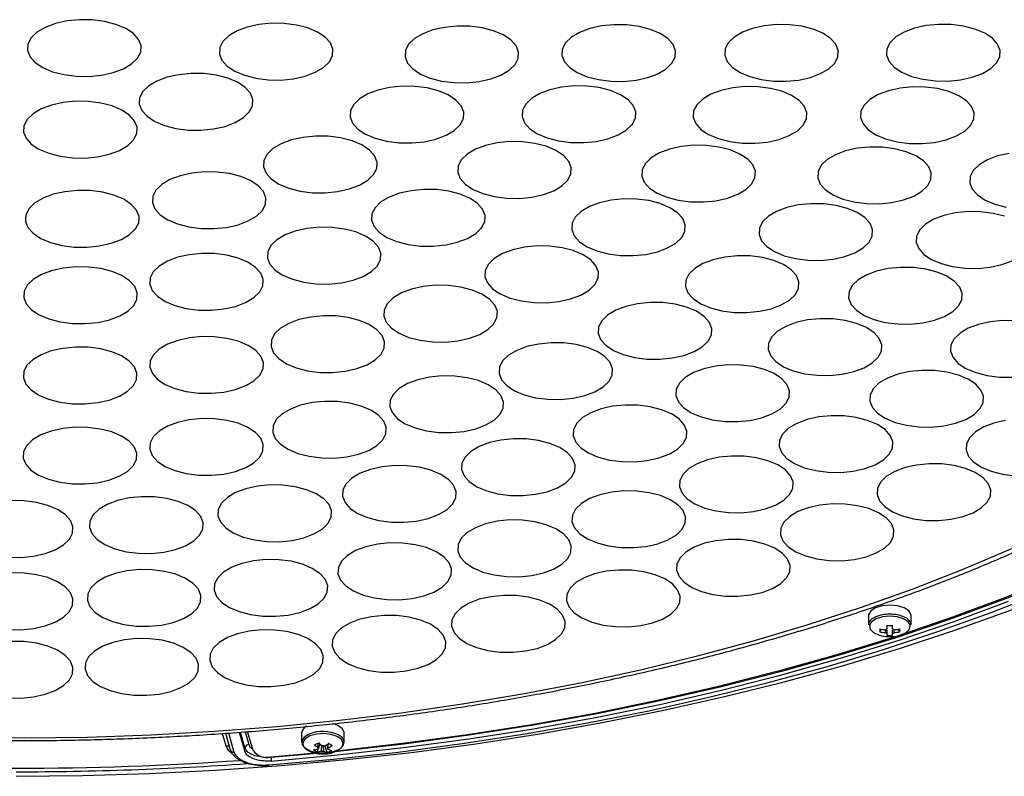
# Model space of a CAD drawing. Extents: x 25 to 439, y 25 to 312.
# Drawn here: x 214 to 240, y 218 to 238 of the extents above; entities that cross this region are included whole.
import ezdxf

# ---------------------------------------------------------------- set-up
doc = ezdxf.new("R2010")
doc.units = 0
doc.header["$LTSCALE"] = 5
doc.layers.get('0').update_dxf_attribs({"linetype": 'CONTINUOUS'})

msp = doc.modelspace()

# ---------------------------------------------------------------- linework, layer by layer
for p, q in [((236.143, 222.589), (236.143, 222.347)), ((237.263, 222.347), (237.263, 222.589)), ((236.442, 222.169), (236.48, 222.234)), ((236.629, 222.336), (236.629, 222.237)), ((236.777, 222.237), (236.777, 222.336)), ((236.964, 222.169), (236.926, 222.234)), ((236.629, 222.124), (236.629, 222.075)), ((236.777, 222.075), (236.777, 222.124)), ((219.278, 219.164), (219.182, 219.496)), ((219.254, 219.501), (219.38, 219.064)), ((219.331, 219.507), (219.477, 219.006)), ((219.618, 219.528), (219.764, 219.023)), ((219.767, 219.115), (219.647, 219.53)), ((219.769, 219.538), (219.866, 219.206)), ((219.987, 219.042), (219.836, 219.543)), ((221.255, 219.505), (221.255, 219.263)), ((221.456, 219.478), (221.437, 219.47)), ((222.375, 219.263), (222.375, 219.505)), ((221.662, 219.01), (221.739, 219.214)), ((221.683, 219.109), (221.681, 219.09)), ((221.926, 218.998), (221.873, 219.173)), ((221.613, 218.976), (220.446, 218.875)), ((221.663, 218.967), (220.455, 218.862)), ((220.455, 218.862), (220.455, 218.875))]:
    msp.add_line(p, q)
at = {"flags": 128}
for points in [[(214.717, 236.885), (215.014, 236.808), (215.339, 236.766), (215.674, 236.761), (216.002, 236.794), (216.308, 236.862), (216.576, 236.963), (216.792, 237.091), (216.946, 237.24), (217.03, 237.402), (217.039, 237.57), (216.974, 237.734), (216.837, 237.887), (216.635, 238.021), (216.379, 238.129), (216.082, 238.206), (215.757, 238.248), (215.422, 238.252), (215.094, 238.22), (214.788, 238.151), (214.52, 238.051), (214.304, 237.923), (214.15, 237.774), (214.066, 237.611), (214.057, 237.444), (214.122, 237.28), (214.259, 237.127), (214.461, 236.993), (214.717, 236.885)], [(219.756, 236.791), (220.054, 236.714), (220.378, 236.672), (220.713, 236.667), (221.042, 236.7), (221.348, 236.768), (221.615, 236.869), (221.832, 236.997), (221.985, 237.146), (222.069, 237.308), (222.078, 237.475), (222.013, 237.64), (221.876, 237.793), (221.675, 237.927), (221.419, 238.035), (221.121, 238.112), (220.797, 238.153), (220.462, 238.158), (220.133, 238.125), (219.827, 238.057), (219.559, 237.956), (219.343, 237.828), (219.189, 237.679), (219.106, 237.517), (219.096, 237.35), (219.162, 237.185), (219.299, 237.032), (219.5, 236.899), (219.756, 236.791)], [(224.632, 236.716), (224.93, 236.639), (225.255, 236.598), (225.59, 236.593), (225.918, 236.626), (226.224, 236.694), (226.492, 236.795), (226.708, 236.923), (226.862, 237.072), (226.945, 237.234), (226.955, 237.401), (226.89, 237.566), (226.753, 237.719), (226.551, 237.852), (226.295, 237.961), (225.997, 238.037), (225.673, 238.079), (225.338, 238.084), (225.009, 238.051), (224.704, 237.983), (224.436, 237.882), (224.22, 237.754), (224.066, 237.605), (223.982, 237.443), (223.973, 237.276), (224.038, 237.111), (224.175, 236.958), (224.376, 236.824), (224.632, 236.716)], [(228.753, 236.753), (229.051, 236.676), (229.375, 236.634), (229.71, 236.629), (230.039, 236.662), (230.345, 236.731), (230.612, 236.831), (230.829, 236.959), (230.982, 237.108), (231.066, 237.27), (231.075, 237.438), (231.01, 237.602), (230.873, 237.755), (230.672, 237.889), (230.416, 237.997), (230.118, 238.074), (229.794, 238.116), (229.459, 238.121), (229.13, 238.088), (228.824, 238.019), (228.556, 237.919), (228.34, 237.791), (228.186, 237.642), (228.103, 237.48), (228.093, 237.312), (228.159, 237.148), (228.296, 236.995), (228.497, 236.861), (228.753, 236.753)], [(233.029, 236.758), (233.326, 236.681), (233.651, 236.639), (233.986, 236.634), (234.314, 236.667), (234.62, 236.735), (234.888, 236.836), (235.104, 236.964), (235.258, 237.113), (235.342, 237.275), (235.351, 237.443), (235.286, 237.607), (235.149, 237.76), (234.947, 237.894), (234.691, 238.002), (234.394, 238.079), (234.069, 238.121), (233.734, 238.125), (233.406, 238.093), (233.1, 238.024), (232.832, 237.923), (232.616, 237.795), (232.462, 237.647), (232.378, 237.484), (232.369, 237.317), (232.434, 237.153), (232.571, 237), (232.773, 236.866), (233.029, 236.758)], [(237.278, 236.761), (237.575, 236.685), (237.9, 236.643), (238.235, 236.638), (238.563, 236.671), (238.869, 236.739), (239.137, 236.84), (239.353, 236.968), (239.507, 237.117), (239.591, 237.279), (239.6, 237.446), (239.535, 237.611), (239.398, 237.764), (239.196, 237.898), (238.94, 238.006), (238.643, 238.083), (238.318, 238.124), (237.983, 238.129), (237.655, 238.096), (237.349, 238.028), (237.081, 237.927), (236.865, 237.799), (236.711, 237.65), (236.627, 237.488), (236.618, 237.321), (236.683, 237.156), (236.82, 237.003), (237.022, 236.87), (237.278, 236.761)], [(217.653, 235.472), (217.95, 235.395), (218.275, 235.353), (218.61, 235.348), (218.938, 235.381), (219.244, 235.449), (219.512, 235.55), (219.728, 235.678), (219.882, 235.827), (219.966, 235.989), (219.975, 236.157), (219.91, 236.321), (219.773, 236.474), (219.571, 236.608), (219.315, 236.716), (219.018, 236.793), (218.693, 236.835), (218.358, 236.839), (218.03, 236.807), (217.724, 236.738), (217.456, 236.638), (217.24, 236.51), (217.086, 236.361), (217.002, 236.198), (216.993, 236.031), (217.058, 235.867), (217.195, 235.714), (217.397, 235.58), (217.653, 235.472)], [(223.19, 235.137), (223.488, 235.06), (223.812, 235.018), (224.147, 235.014), (224.476, 235.046), (224.782, 235.115), (225.049, 235.215), (225.265, 235.343), (225.419, 235.492), (225.503, 235.655), (225.512, 235.822), (225.447, 235.986), (225.31, 236.139), (225.109, 236.273), (224.853, 236.381), (224.555, 236.458), (224.23, 236.5), (223.896, 236.505), (223.567, 236.472), (223.261, 236.404), (222.993, 236.303), (222.777, 236.175), (222.623, 236.026), (222.54, 235.864), (222.53, 235.696), (222.596, 235.532), (222.732, 235.379), (222.934, 235.245), (223.19, 235.137)], [(227.708, 235.144), (228.006, 235.068), (228.33, 235.026), (228.665, 235.021), (228.994, 235.054), (229.299, 235.122), (229.567, 235.223), (229.783, 235.351), (229.937, 235.5), (230.021, 235.662), (230.03, 235.829), (229.965, 235.994), (229.828, 236.147), (229.627, 236.281), (229.371, 236.389), (229.073, 236.466), (228.748, 236.507), (228.413, 236.512), (228.085, 236.479), (227.779, 236.411), (227.511, 236.31), (227.295, 236.182), (227.141, 236.033), (227.058, 235.871), (227.048, 235.704), (227.113, 235.539), (227.25, 235.386), (227.452, 235.253), (227.708, 235.144)], [(232.202, 235.126), (232.5, 235.049), (232.825, 235.008), (233.16, 235.003), (233.488, 235.035), (233.794, 235.104), (234.062, 235.205), (234.278, 235.333), (234.432, 235.482), (234.515, 235.644), (234.525, 235.811), (234.459, 235.976), (234.323, 236.128), (234.121, 236.262), (233.865, 236.37), (233.567, 236.447), (233.243, 236.489), (232.908, 236.494), (232.579, 236.461), (232.273, 236.393), (232.006, 236.292), (231.79, 236.164), (231.636, 236.015), (231.552, 235.853), (231.543, 235.685), (231.608, 235.521), (231.745, 235.368), (231.946, 235.234), (232.202, 235.126)], [(236.595, 235.119), (236.893, 235.042), (237.217, 235), (237.552, 234.996), (237.881, 235.028), (238.187, 235.097), (238.455, 235.198), (238.671, 235.326), (238.824, 235.474), (238.908, 235.637), (238.918, 235.804), (238.852, 235.968), (238.715, 236.121), (238.514, 236.255), (238.258, 236.363), (237.96, 236.44), (237.636, 236.482), (237.301, 236.487), (236.972, 236.454), (236.666, 236.386), (236.399, 236.285), (236.182, 236.157), (236.029, 236.008), (235.945, 235.846), (235.935, 235.678), (236.001, 235.514), (236.138, 235.361), (236.339, 235.227), (236.595, 235.119)], [(214.613, 234.74), (214.911, 234.663), (215.236, 234.621), (215.57, 234.617), (215.899, 234.649), (216.205, 234.718), (216.473, 234.818), (216.689, 234.946), (216.843, 235.095), (216.926, 235.257), (216.936, 235.425), (216.87, 235.589), (216.734, 235.742), (216.532, 235.876), (216.276, 235.984), (215.978, 236.061), (215.654, 236.103), (215.319, 236.108), (214.99, 236.075), (214.684, 236.006), (214.417, 235.906), (214.201, 235.778), (214.047, 235.629), (213.963, 235.467), (213.954, 235.299), (214.019, 235.135), (214.156, 234.982), (214.357, 234.848), (214.613, 234.74)], [(220.916, 233.825), (221.214, 233.748), (221.538, 233.706), (221.873, 233.701), (222.202, 233.734), (222.508, 233.803), (222.775, 233.903), (222.991, 234.031), (223.145, 234.18), (223.229, 234.342), (223.238, 234.51), (223.173, 234.674), (223.036, 234.827), (222.835, 234.961), (222.579, 235.069), (222.281, 235.146), (221.956, 235.188), (221.622, 235.192), (221.293, 235.16), (220.987, 235.091), (220.719, 234.991), (220.503, 234.863), (220.349, 234.714), (220.266, 234.552), (220.256, 234.384), (220.322, 234.22), (220.458, 234.067), (220.66, 233.933), (220.916, 233.825)], [(226.017, 233.68), (226.314, 233.603), (226.639, 233.561), (226.974, 233.556), (227.302, 233.589), (227.608, 233.657), (227.876, 233.758), (228.092, 233.886), (228.246, 234.035), (228.33, 234.197), (228.339, 234.365), (228.274, 234.529), (228.137, 234.682), (227.935, 234.816), (227.679, 234.924), (227.382, 235.001), (227.057, 235.043), (226.722, 235.047), (226.393, 235.015), (226.088, 234.946), (225.82, 234.846), (225.604, 234.718), (225.45, 234.569), (225.366, 234.406), (225.357, 234.239), (225.422, 234.075), (225.559, 233.922), (225.761, 233.788), (226.017, 233.68)], [(230.85, 233.585), (231.148, 233.508), (231.473, 233.466), (231.807, 233.462), (232.136, 233.494), (232.442, 233.563), (232.71, 233.663), (232.926, 233.791), (233.08, 233.94), (233.163, 234.103), (233.173, 234.27), (233.107, 234.434), (232.971, 234.587), (232.769, 234.721), (232.513, 234.829), (232.215, 234.906), (231.891, 234.948), (231.556, 234.953), (231.227, 234.92), (230.921, 234.852), (230.654, 234.751), (230.437, 234.623), (230.284, 234.474), (230.2, 234.312), (230.191, 234.144), (230.256, 233.98), (230.393, 233.827), (230.594, 233.693), (230.85, 233.585)], [(235.472, 233.539), (235.769, 233.462), (236.094, 233.42), (236.429, 233.415), (236.757, 233.448), (237.063, 233.516), (237.331, 233.617), (237.547, 233.745), (237.701, 233.894), (237.785, 234.056), (237.794, 234.224), (237.729, 234.388), (237.592, 234.541), (237.39, 234.675), (237.134, 234.783), (236.837, 234.86), (236.512, 234.902), (236.177, 234.906), (235.849, 234.874), (235.543, 234.805), (235.275, 234.704), (235.059, 234.576), (234.905, 234.427), (234.821, 234.265), (234.812, 234.098), (234.877, 233.933), (235.014, 233.781), (235.216, 233.647), (235.472, 233.539)], [(239.839, 234.738), (239.534, 234.67), (239.266, 234.569), (239.05, 234.441), (238.896, 234.292), (238.812, 234.13), (238.803, 233.962), (238.868, 233.798), (239.005, 233.645), (239.206, 233.511), (239.462, 233.403)], [(217.995, 232.886), (218.292, 232.809), (218.617, 232.767), (218.952, 232.763), (219.28, 232.795), (219.586, 232.864), (219.854, 232.965), (220.07, 233.093), (220.224, 233.241), (220.308, 233.404), (220.317, 233.571), (220.252, 233.735), (220.115, 233.888), (219.913, 234.022), (219.657, 234.13), (219.36, 234.207), (219.035, 234.249), (218.7, 234.254), (218.372, 234.221), (218.066, 234.153), (217.798, 234.052), (217.582, 233.924), (217.428, 233.775), (217.344, 233.613), (217.335, 233.445), (217.4, 233.281), (217.537, 233.128), (217.739, 232.994), (217.995, 232.886)], [(223.753, 232.423), (224.051, 232.346), (224.375, 232.304), (224.71, 232.299), (225.039, 232.332), (225.345, 232.401), (225.613, 232.501), (225.829, 232.629), (225.983, 232.778), (226.066, 232.94), (226.076, 233.108), (226.01, 233.272), (225.873, 233.425), (225.672, 233.559), (225.416, 233.667), (225.118, 233.744), (224.794, 233.786), (224.459, 233.791), (224.13, 233.758), (223.824, 233.689), (223.557, 233.589), (223.34, 233.461), (223.187, 233.312), (223.103, 233.15), (223.093, 232.982), (223.159, 232.818), (223.296, 232.665), (223.497, 232.531), (223.753, 232.423)], [(214.663, 232.397), (214.961, 232.32), (215.285, 232.278), (215.62, 232.274), (215.949, 232.306), (216.255, 232.375), (216.522, 232.475), (216.738, 232.603), (216.892, 232.752), (216.976, 232.915), (216.985, 233.082), (216.92, 233.246), (216.783, 233.399), (216.582, 233.533), (216.326, 233.641), (216.028, 233.718), (215.703, 233.76), (215.368, 233.765), (215.04, 233.732), (214.734, 233.664), (214.466, 233.563), (214.25, 233.435), (214.096, 233.286), (214.013, 233.124), (214.003, 232.956), (214.069, 232.792), (214.205, 232.639), (214.407, 232.505), (214.663, 232.397)], [(229.009, 232.176), (229.307, 232.099), (229.632, 232.057), (229.966, 232.053), (230.295, 232.085), (230.601, 232.154), (230.869, 232.255), (231.085, 232.383), (231.239, 232.531), (231.322, 232.694), (231.332, 232.861), (231.266, 233.025), (231.13, 233.178), (230.928, 233.312), (230.672, 233.42), (230.374, 233.497), (230.05, 233.539), (229.715, 233.544), (229.386, 233.511), (229.08, 233.443), (228.813, 233.342), (228.597, 233.214), (228.443, 233.065), (228.359, 232.903), (228.35, 232.735), (228.415, 232.571), (228.552, 232.418), (228.753, 232.284), (229.009, 232.176)], [(233.928, 232.049), (234.226, 231.972), (234.55, 231.931), (234.885, 231.926), (235.214, 231.958), (235.52, 232.027), (235.788, 232.128), (236.004, 232.256), (236.158, 232.405), (236.241, 232.567), (236.251, 232.734), (236.185, 232.899), (236.048, 233.051), (235.847, 233.185), (235.591, 233.293), (235.293, 233.37), (234.969, 233.412), (234.634, 233.417), (234.305, 233.384), (233.999, 233.316), (233.732, 233.215), (233.515, 233.087), (233.362, 232.938), (233.278, 232.776), (233.269, 232.608), (233.334, 232.444), (233.471, 232.291), (233.672, 232.157), (233.928, 232.049)], [(239.462, 233.403), (239.76, 233.326)], [(239.719, 233.085), (239.421, 233.162), (239.096, 233.203), (238.761, 233.208), (238.433, 233.175), (238.127, 233.107), (237.859, 233.006), (237.643, 232.878), (237.489, 232.729), (237.406, 232.567), (237.396, 232.4), (237.462, 232.235), (237.598, 232.082), (237.8, 231.949), (238.056, 231.841)], [(221.017, 231.429), (221.314, 231.352), (221.639, 231.31), (221.974, 231.305), (222.302, 231.338), (222.608, 231.406), (222.876, 231.507), (223.092, 231.635), (223.246, 231.784), (223.33, 231.946), (223.339, 232.114), (223.274, 232.278), (223.137, 232.431), (222.935, 232.565), (222.679, 232.673), (222.382, 232.75), (222.057, 232.792), (221.722, 232.796), (221.394, 232.764), (221.088, 232.695), (220.82, 232.595), (220.604, 232.467), (220.45, 232.318), (220.366, 232.155), (220.357, 231.988), (220.422, 231.824), (220.559, 231.671), (220.761, 231.537), (221.017, 231.429)], [(226.73, 230.938), (227.027, 230.861), (227.352, 230.819), (227.687, 230.814), (228.015, 230.847), (228.321, 230.916), (228.589, 231.016), (228.805, 231.144), (228.959, 231.293), (229.043, 231.455), (229.052, 231.623), (228.987, 231.787), (228.85, 231.94), (228.648, 232.074), (228.392, 232.182), (228.095, 232.259), (227.77, 232.301), (227.435, 232.306), (227.107, 232.273), (226.801, 232.204), (226.533, 232.104), (226.317, 231.976), (226.163, 231.827), (226.079, 231.665), (226.07, 231.497), (226.135, 231.333), (226.272, 231.18), (226.474, 231.046), (226.73, 230.938)], [(217.927, 230.741), (218.224, 230.664), (218.549, 230.622), (218.884, 230.617), (219.212, 230.65), (219.518, 230.719), (219.786, 230.819), (220.002, 230.947), (220.156, 231.096), (220.24, 231.258), (220.249, 231.426), (220.184, 231.59), (220.047, 231.743), (219.845, 231.877), (219.589, 231.985), (219.292, 232.062), (218.967, 232.104), (218.632, 232.109), (218.303, 232.076), (217.998, 232.007), (217.73, 231.907), (217.514, 231.779), (217.36, 231.63), (217.276, 231.468), (217.267, 231.3), (217.332, 231.136), (217.469, 230.983), (217.671, 230.849), (217.927, 230.741)], [(231.994, 230.679), (232.291, 230.602), (232.616, 230.56), (232.951, 230.555), (233.279, 230.588), (233.585, 230.657), (233.853, 230.757), (234.069, 230.885), (234.223, 231.034), (234.307, 231.196), (234.316, 231.364), (234.251, 231.528), (234.114, 231.681), (233.912, 231.815), (233.656, 231.923), (233.359, 232), (233.034, 232.042), (232.699, 232.046), (232.371, 232.014), (232.065, 231.945), (231.797, 231.845), (231.581, 231.717), (231.427, 231.568), (231.343, 231.406), (231.334, 231.238), (231.399, 231.074), (231.536, 230.921), (231.738, 230.787), (231.994, 230.679)], [(214.618, 230.389), (214.916, 230.312), (215.24, 230.271), (215.575, 230.266), (215.904, 230.298), (216.21, 230.367), (216.477, 230.468), (216.693, 230.596), (216.847, 230.745), (216.931, 230.907), (216.94, 231.074), (216.875, 231.239), (216.738, 231.391), (216.537, 231.525), (216.281, 231.633), (215.983, 231.71), (215.658, 231.752), (215.324, 231.757), (214.995, 231.724), (214.689, 231.656), (214.421, 231.555), (214.205, 231.427), (214.051, 231.278), (213.968, 231.116), (213.958, 230.948), (214.024, 230.784), (214.16, 230.631), (214.362, 230.497), (214.618, 230.389)], [(236.283, 230.374), (236.581, 230.297), (236.905, 230.255), (237.24, 230.251), (237.569, 230.283), (237.875, 230.352), (238.142, 230.453), (238.358, 230.581), (238.512, 230.729), (238.596, 230.892), (238.605, 231.059), (238.54, 231.223), (238.403, 231.376), (238.202, 231.51), (237.946, 231.618), (237.648, 231.695), (237.323, 231.737), (236.989, 231.742), (236.66, 231.709), (236.354, 231.641), (236.086, 231.54), (235.87, 231.412), (235.716, 231.263), (235.633, 231.101), (235.623, 230.933), (235.689, 230.769), (235.825, 230.616), (236.027, 230.482), (236.283, 230.374)], [(238.056, 231.841), (238.354, 231.764), (238.678, 231.722), (239.013, 231.717), (239.342, 231.75), (239.648, 231.818), (239.915, 231.919)], [(224.073, 229.904), (224.371, 229.827), (224.696, 229.785), (225.031, 229.781), (225.359, 229.813), (225.665, 229.882), (225.933, 229.983), (226.149, 230.111), (226.303, 230.259), (226.386, 230.422), (226.396, 230.589), (226.331, 230.754), (226.194, 230.906), (225.992, 231.04), (225.736, 231.148), (225.438, 231.225), (225.114, 231.267), (224.779, 231.272), (224.45, 231.239), (224.145, 231.171), (223.877, 231.07), (223.661, 230.942), (223.507, 230.793), (223.423, 230.631), (223.414, 230.463), (223.479, 230.299), (223.616, 230.146), (223.817, 230.012), (224.073, 229.904)], [(229.704, 229.453), (230.002, 229.376), (230.326, 229.334), (230.661, 229.33), (230.99, 229.362), (231.295, 229.431), (231.563, 229.531), (231.779, 229.659), (231.933, 229.808), (232.017, 229.97), (232.026, 230.138), (231.961, 230.302), (231.824, 230.455), (231.623, 230.589), (231.366, 230.697), (231.069, 230.774), (230.744, 230.816), (230.409, 230.821), (230.081, 230.788), (229.775, 230.719), (229.507, 230.619), (229.291, 230.491), (229.137, 230.342), (229.053, 230.18), (229.044, 230.012), (229.109, 229.848), (229.246, 229.695), (229.448, 229.561), (229.704, 229.453)], [(221.113, 229.103), (221.411, 229.026), (221.735, 228.984), (222.07, 228.98), (222.399, 229.012), (222.705, 229.081), (222.973, 229.182), (223.189, 229.31), (223.343, 229.458), (223.426, 229.621), (223.436, 229.788), (223.37, 229.952), (223.233, 230.105), (223.032, 230.239), (222.776, 230.347), (222.478, 230.424), (222.154, 230.466), (221.819, 230.471), (221.49, 230.438), (221.184, 230.37), (220.917, 230.269), (220.7, 230.141), (220.547, 229.992), (220.463, 229.83), (220.453, 229.662), (220.519, 229.498), (220.656, 229.345), (220.857, 229.211), (221.113, 229.103)], [(234.169, 229.025), (234.467, 228.948), (234.792, 228.906), (235.127, 228.902), (235.455, 228.934), (235.761, 229.003), (236.029, 229.104), (236.245, 229.232), (236.399, 229.38), (236.482, 229.543), (236.492, 229.71), (236.426, 229.875), (236.29, 230.027), (236.088, 230.161), (235.832, 230.269), (235.534, 230.346), (235.21, 230.388), (234.875, 230.393), (234.546, 230.36), (234.24, 230.292), (233.973, 230.191), (233.757, 230.063), (233.603, 229.914), (233.519, 229.752), (233.51, 229.584), (233.575, 229.42), (233.712, 229.267), (233.913, 229.133), (234.169, 229.025)], [(240.001, 230.34), (239.666, 230.345), (239.338, 230.312), (239.032, 230.244), (238.764, 230.143), (238.548, 230.015), (238.394, 229.866), (238.311, 229.704), (238.301, 229.537), (238.366, 229.372), (238.503, 229.219), (238.705, 229.086), (238.961, 228.977)], [(217.93, 228.557), (218.227, 228.48), (218.552, 228.438), (218.887, 228.433), (219.215, 228.466), (219.521, 228.534), (219.789, 228.635), (220.005, 228.763), (220.159, 228.912), (220.243, 229.074), (220.252, 229.242), (220.187, 229.406), (220.05, 229.559), (219.848, 229.693), (219.592, 229.801), (219.295, 229.878), (218.97, 229.92), (218.635, 229.924), (218.307, 229.892), (218.001, 229.823), (217.733, 229.723), (217.517, 229.595), (217.363, 229.446), (217.279, 229.283), (217.27, 229.116), (217.335, 228.952), (217.472, 228.799), (217.674, 228.665), (217.93, 228.557)], [(214.61, 228.28), (214.907, 228.203), (215.232, 228.161), (215.567, 228.156), (215.895, 228.189), (216.201, 228.257), (216.469, 228.358), (216.685, 228.486), (216.839, 228.635), (216.923, 228.797), (216.932, 228.965), (216.867, 229.129), (216.73, 229.282), (216.528, 229.416), (216.272, 229.524), (215.975, 229.601), (215.65, 229.643), (215.315, 229.647), (214.987, 229.615), (214.681, 229.546), (214.413, 229.446), (214.197, 229.317), (214.043, 229.169), (213.959, 229.006), (213.95, 228.839), (214.015, 228.675), (214.152, 228.522), (214.354, 228.388), (214.61, 228.28)], [(227.101, 228.394), (227.399, 228.317), (227.724, 228.276), (228.059, 228.271), (228.387, 228.304), (228.693, 228.372), (228.961, 228.473), (229.177, 228.601), (229.331, 228.75), (229.414, 228.912), (229.424, 229.079), (229.358, 229.244), (229.222, 229.397), (229.02, 229.53), (228.764, 229.639), (228.466, 229.715), (228.142, 229.757), (227.807, 229.762), (227.478, 229.729), (227.173, 229.661), (226.905, 229.56), (226.689, 229.432), (226.535, 229.283), (226.451, 229.121), (226.442, 228.954), (226.507, 228.789), (226.644, 228.636), (226.845, 228.502), (227.101, 228.394)], [(231.746, 227.814), (232.044, 227.737), (232.368, 227.695), (232.703, 227.69), (233.032, 227.723), (233.338, 227.791), (233.605, 227.892), (233.822, 228.02), (233.975, 228.169), (234.059, 228.331), (234.068, 228.499), (234.003, 228.663), (233.866, 228.816), (233.665, 228.95), (233.409, 229.058), (233.111, 229.135), (232.787, 229.176), (232.452, 229.181), (232.123, 229.149), (231.817, 229.08), (231.549, 228.979), (231.333, 228.851), (231.179, 228.702), (231.096, 228.54), (231.086, 228.373), (231.152, 228.208), (231.289, 228.056), (231.49, 227.922), (231.746, 227.814)], [(250.214, 228.922), (249.396, 228.267), (248.396, 227.532), (247.336, 226.819), (246.218, 226.129), (245.042, 225.462), (243.812, 224.821), (242.53, 224.206), (241.197, 223.618), (239.816, 223.059), (238.39, 222.529), (236.921, 222.029), (235.411, 221.561), (233.863, 221.124), (232.28, 220.72), (230.665, 220.35), (229.02, 220.014), (227.349, 219.712), (225.653, 219.446), (223.937, 219.215), (222.203, 219.02), (222.009, 219.001)], [(224.235, 227.523), (224.533, 227.446), (224.857, 227.404), (225.192, 227.399), (225.521, 227.432), (225.827, 227.5), (226.094, 227.601), (226.311, 227.729), (226.464, 227.878), (226.548, 228.04), (226.557, 228.208), (226.492, 228.372), (226.355, 228.525), (226.154, 228.659), (225.898, 228.767), (225.6, 228.844), (225.276, 228.886), (224.941, 228.89), (224.612, 228.858), (224.306, 228.789), (224.038, 228.689), (223.822, 228.561), (223.668, 228.412), (223.585, 228.25), (223.575, 228.082), (223.641, 227.918), (223.778, 227.765), (223.979, 227.631), (224.235, 227.523)], [(236.841, 227.669), (237.139, 227.592), (237.463, 227.55), (237.798, 227.545), (238.127, 227.578), (238.433, 227.646), (238.7, 227.747), (238.917, 227.875), (239.07, 228.024), (239.154, 228.186), (239.163, 228.354), (239.098, 228.518), (238.961, 228.671), (238.76, 228.805), (238.504, 228.913), (238.206, 228.99), (237.882, 229.032), (237.547, 229.036), (237.218, 229.004), (236.912, 228.935), (236.644, 228.834), (236.428, 228.706), (236.274, 228.558), (236.191, 228.395), (236.181, 228.228), (236.247, 228.064), (236.384, 227.911), (236.585, 227.777), (236.841, 227.669)], [(238.961, 228.977), (239.259, 228.901), (239.583, 228.859), (239.918, 228.854)], [(221.158, 226.855), (221.456, 226.778), (221.78, 226.736), (222.115, 226.731), (222.444, 226.764), (222.75, 226.832), (223.017, 226.933), (223.234, 227.061), (223.387, 227.21), (223.471, 227.372), (223.48, 227.54), (223.415, 227.704), (223.278, 227.857), (223.077, 227.991), (222.821, 228.099), (222.523, 228.176), (222.199, 228.217), (221.864, 228.222), (221.535, 228.189), (221.229, 228.121), (220.961, 228.02), (220.745, 227.892), (220.591, 227.743), (220.508, 227.581), (220.498, 227.414), (220.564, 227.249), (220.701, 227.097), (220.902, 226.963), (221.158, 226.855)], [(229.048, 226.757), (229.346, 226.68), (229.671, 226.638), (230.005, 226.633), (230.334, 226.666), (230.64, 226.734), (230.908, 226.835), (231.124, 226.963), (231.278, 227.112), (231.361, 227.274), (231.371, 227.442), (231.305, 227.606), (231.169, 227.759), (230.967, 227.893), (230.711, 228.001), (230.413, 228.078), (230.089, 228.12), (229.754, 228.124), (229.425, 228.092), (229.119, 228.023), (228.852, 227.923), (228.636, 227.795), (228.482, 227.646), (228.398, 227.483), (228.389, 227.316), (228.454, 227.152), (228.591, 226.999), (228.792, 226.865), (229.048, 226.757)], [(234.459, 226.478), (234.757, 226.401), (235.081, 226.359), (235.416, 226.354), (235.745, 226.387), (236.051, 226.455), (236.319, 226.556), (236.535, 226.684), (236.689, 226.833), (236.772, 226.995), (236.782, 227.163), (236.716, 227.327), (236.579, 227.48), (236.378, 227.614), (236.122, 227.722), (235.824, 227.799), (235.5, 227.841), (235.165, 227.845), (234.836, 227.813), (234.53, 227.744), (234.263, 227.643), (234.046, 227.515), (233.893, 227.367), (233.809, 227.204), (233.8, 227.037), (233.865, 226.873), (234.002, 226.72), (234.203, 226.586), (234.459, 226.478)], [(217.928, 226.402), (218.225, 226.325), (218.55, 226.283), (218.885, 226.279), (219.213, 226.311), (219.519, 226.38), (219.787, 226.48), (220.003, 226.608), (220.157, 226.757), (220.241, 226.919), (220.25, 227.087), (220.185, 227.251), (220.048, 227.404), (219.846, 227.538), (219.59, 227.646), (219.293, 227.723), (218.968, 227.765), (218.633, 227.77), (218.305, 227.737), (217.999, 227.668), (217.731, 227.568), (217.515, 227.44), (217.361, 227.291), (217.277, 227.129), (217.268, 226.961), (217.333, 226.797), (217.47, 226.644), (217.672, 226.51), (217.928, 226.402)], [(220.393, 218.668), (222.1, 218.82), (223.793, 219.006), (225.47, 219.227), (227.127, 219.482), (228.762, 219.77), (230.372, 220.091), (231.955, 220.444), (233.509, 220.83), (235.029, 221.246), (236.515, 221.693), (237.962, 222.17), (239.37, 222.676), (240.736, 223.21), (242.058, 223.771), (243.332, 224.358), (244.558, 224.971), (245.733, 225.609), (246.856, 226.269), (247.924, 226.952), (248.88, 227.616)], [(239.745, 227.717), (239.439, 227.649), (239.172, 227.548), (238.956, 227.42), (238.802, 227.271), (238.718, 227.109), (238.709, 226.942), (238.774, 226.777), (238.911, 226.624), (239.112, 226.491), (239.368, 226.383)], [(214.604, 226.174), (214.902, 226.097), (215.226, 226.055), (215.561, 226.05), (215.89, 226.083), (216.196, 226.151), (216.463, 226.252), (216.68, 226.38), (216.833, 226.529), (216.917, 226.691), (216.926, 226.859), (216.861, 227.023), (216.724, 227.176), (216.523, 227.31), (216.267, 227.418), (215.969, 227.495), (215.645, 227.537), (215.31, 227.541), (214.981, 227.509), (214.675, 227.44), (214.407, 227.339), (214.191, 227.211), (214.037, 227.062), (213.954, 226.9), (213.944, 226.733), (214.01, 226.568), (214.147, 226.416), (214.348, 226.282), (214.604, 226.174)], [(226.116, 225.87), (226.413, 225.793), (226.738, 225.752), (227.073, 225.747), (227.401, 225.78), (227.707, 225.848), (227.975, 225.949), (228.191, 226.077), (228.345, 226.226), (228.429, 226.388), (228.438, 226.555), (228.373, 226.72), (228.236, 226.873), (228.034, 227.006), (227.778, 227.114), (227.48, 227.191), (227.156, 227.233), (226.821, 227.238), (226.492, 227.205), (226.187, 227.137), (225.919, 227.036), (225.703, 226.908), (225.549, 226.759), (225.465, 226.597), (225.456, 226.43), (225.521, 226.265), (225.658, 226.112), (225.86, 225.978), (226.116, 225.87)], [(222.99, 225.167), (223.288, 225.09), (223.613, 225.048), (223.947, 225.044), (224.276, 225.076), (224.582, 225.145), (224.85, 225.245), (225.066, 225.373), (225.22, 225.522), (225.303, 225.685), (225.313, 225.852), (225.247, 226.016), (225.111, 226.169), (224.909, 226.303), (224.653, 226.411), (224.355, 226.488), (224.031, 226.53), (223.696, 226.535), (223.367, 226.502), (223.061, 226.434), (222.794, 226.333), (222.578, 226.205), (222.424, 226.056), (222.34, 225.894), (222.331, 225.726), (222.396, 225.562), (222.533, 225.409), (222.734, 225.275), (222.99, 225.167)], [(231.842, 225.418), (232.139, 225.341), (232.464, 225.299), (232.799, 225.294), (233.127, 225.327), (233.433, 225.396), (233.701, 225.496), (233.917, 225.624), (234.071, 225.773), (234.155, 225.935), (234.164, 226.103), (234.099, 226.267), (233.962, 226.42), (233.76, 226.554), (233.504, 226.662), (233.207, 226.739), (232.882, 226.781), (232.547, 226.785), (232.219, 226.753), (231.913, 226.684), (231.645, 226.584), (231.429, 226.456), (231.275, 226.307), (231.191, 226.145), (231.182, 225.977), (231.247, 225.813), (231.384, 225.66), (231.586, 225.526), (231.842, 225.418)], [(237.031, 225.214), (237.329, 225.137), (237.654, 225.095), (237.989, 225.091), (238.317, 225.123), (238.623, 225.192), (238.891, 225.292), (239.107, 225.42), (239.261, 225.569), (239.345, 225.732), (239.354, 225.899), (239.289, 226.063), (239.152, 226.216), (238.95, 226.35), (238.694, 226.458), (238.396, 226.535), (238.072, 226.577), (237.737, 226.582), (237.408, 226.549), (237.103, 226.481), (236.835, 226.38), (236.619, 226.252), (236.465, 226.103), (236.381, 225.941), (236.372, 225.773), (236.437, 225.609), (236.574, 225.456), (236.775, 225.322), (237.031, 225.214)], [(213.758, 218.368), (215.506, 218.385), (217.251, 218.438), (218.99, 218.526), (220.721, 218.649), (222.44, 218.806), (224.146, 218.998), (225.834, 219.225), (227.503, 219.485), (229.15, 219.778), (230.771, 220.104), (232.365, 220.463), (233.929, 220.854), (235.461, 221.275), (236.957, 221.727), (238.415, 222.209), (239.833, 222.72), (241.209, 223.259), (242.541, 223.826), (243.826, 224.418), (245.062, 225.036), (246.247, 225.679), (247.377, 226.343)], [(239.368, 226.383), (239.666, 226.306), (239.991, 226.264)], [(219.718, 224.657), (220.016, 224.58), (220.341, 224.539), (220.676, 224.534), (221.004, 224.567), (221.31, 224.635), (221.578, 224.736), (221.794, 224.864), (221.948, 225.013), (222.031, 225.175), (222.041, 225.342), (221.975, 225.507), (221.839, 225.659), (221.637, 225.793), (221.381, 225.901), (221.083, 225.978), (220.759, 226.02), (220.424, 226.025), (220.095, 225.992), (219.79, 225.924), (219.522, 225.823), (219.306, 225.695), (219.152, 225.546), (219.068, 225.384), (219.059, 225.216), (219.124, 225.052), (219.261, 224.899), (219.462, 224.765), (219.718, 224.657)], [(229.017, 224.501), (229.314, 224.424), (229.639, 224.382), (229.974, 224.377), (230.302, 224.41), (230.608, 224.478), (230.876, 224.579), (231.092, 224.707), (231.246, 224.856), (231.33, 225.018), (231.339, 225.186), (231.274, 225.35), (231.137, 225.503), (230.935, 225.637), (230.679, 225.745), (230.382, 225.822), (230.057, 225.864), (229.722, 225.868), (229.394, 225.836), (229.088, 225.767), (228.82, 225.666), (228.604, 225.538), (228.45, 225.389), (228.366, 225.227), (228.357, 225.06), (228.422, 224.895), (228.559, 224.743), (228.761, 224.609), (229.017, 224.501)], [(213.549, 224.126), (213.884, 224.121), (214.212, 224.154), (214.518, 224.223), (214.786, 224.323), (215.002, 224.451), (215.156, 224.6), (215.24, 224.762), (215.249, 224.93), (215.184, 225.094), (215.047, 225.247), (214.845, 225.381), (214.589, 225.489), (214.292, 225.566), (213.967, 225.608), (213.632, 225.613)], [(216.348, 224.348), (216.645, 224.271), (216.97, 224.23), (217.305, 224.225), (217.633, 224.258), (217.939, 224.326), (218.207, 224.427), (218.423, 224.555), (218.577, 224.704), (218.661, 224.866), (218.67, 225.033), (218.605, 225.198), (218.468, 225.351), (218.266, 225.484), (218.01, 225.593), (217.712, 225.669), (217.388, 225.711), (217.053, 225.716), (216.724, 225.683), (216.419, 225.615), (216.151, 225.514), (215.935, 225.386), (215.781, 225.237), (215.697, 225.075), (215.688, 224.908), (215.753, 224.743), (215.89, 224.59), (216.091, 224.456), (216.348, 224.348)], [(234.489, 224.158), (234.787, 224.082), (235.111, 224.04), (235.446, 224.035), (235.775, 224.068), (236.081, 224.136), (236.348, 224.237), (236.564, 224.365), (236.718, 224.514), (236.802, 224.676), (236.811, 224.843), (236.746, 225.008), (236.609, 225.161), (236.408, 225.294), (236.152, 225.403), (235.854, 225.479), (235.529, 225.521), (235.195, 225.526), (234.866, 225.493), (234.56, 225.425), (234.292, 225.324), (234.076, 225.196), (233.922, 225.047), (233.839, 224.885), (233.829, 224.718), (233.895, 224.553), (234.031, 224.4), (234.233, 224.266), (234.489, 224.158)], [(226.015, 223.736), (226.313, 223.659), (226.638, 223.617), (226.973, 223.613), (227.301, 223.645), (227.607, 223.714), (227.875, 223.814), (228.091, 223.942), (228.245, 224.091), (228.328, 224.253), (228.338, 224.421), (228.272, 224.585), (228.136, 224.738), (227.934, 224.872), (227.678, 224.98), (227.38, 225.057), (227.056, 225.099), (226.721, 225.104), (226.392, 225.071), (226.087, 225.002), (225.819, 224.902), (225.603, 224.774), (225.449, 224.625), (225.365, 224.463), (225.356, 224.295), (225.421, 224.131), (225.558, 223.978), (225.759, 223.844), (226.015, 223.736)], [(222.871, 223.132), (223.169, 223.056), (223.493, 223.014), (223.828, 223.009), (224.157, 223.042), (224.462, 223.11), (224.73, 223.211), (224.946, 223.339), (225.1, 223.488), (225.184, 223.65), (225.193, 223.817), (225.128, 223.982), (224.991, 224.135), (224.79, 224.269), (224.534, 224.377), (224.236, 224.454), (223.911, 224.495), (223.576, 224.5), (223.248, 224.467), (222.942, 224.399), (222.674, 224.298), (222.458, 224.17), (222.304, 224.021), (222.221, 223.859), (222.211, 223.692), (222.276, 223.527), (222.413, 223.374), (222.615, 223.241), (222.871, 223.132)], [(231.762, 223.225), (232.06, 223.148), (232.385, 223.106), (232.72, 223.101), (233.048, 223.134), (233.354, 223.202), (233.622, 223.303), (233.838, 223.431), (233.992, 223.58), (234.075, 223.742), (234.085, 223.91), (234.019, 224.074), (233.883, 224.227), (233.681, 224.361), (233.425, 224.469), (233.127, 224.546), (232.803, 224.587), (232.468, 224.592), (232.139, 224.559), (231.833, 224.491), (231.566, 224.39), (231.35, 224.262), (231.196, 224.113), (231.112, 223.951), (231.103, 223.784), (231.168, 223.619), (231.305, 223.467), (231.506, 223.333), (231.762, 223.225)], [(212.297, 219.392), (213.967, 219.379), (215.636, 219.401), (217.302, 219.458), (218.962, 219.551), (220.612, 219.679), (222.25, 219.842), (223.873, 220.04), (225.477, 220.271), (227.06, 220.537), (228.62, 220.836), (230.152, 221.168), (231.655, 221.532), (233.126, 221.927), (234.562, 222.354), (235.96, 222.81), (237.318, 223.296), (238.634, 223.81), (239.905, 224.352)], [(219.617, 222.697), (219.915, 222.62), (220.239, 222.578), (220.574, 222.573), (220.903, 222.606), (221.209, 222.674), (221.477, 222.775), (221.693, 222.903), (221.847, 223.052), (221.93, 223.214), (221.94, 223.382), (221.874, 223.546), (221.737, 223.699), (221.536, 223.833), (221.28, 223.941), (220.982, 224.018), (220.658, 224.059), (220.323, 224.064), (219.994, 224.031), (219.688, 223.963), (219.421, 223.862), (219.204, 223.734), (219.051, 223.585), (218.967, 223.423), (218.958, 223.256), (219.023, 223.091), (219.16, 222.938), (219.361, 222.805), (219.617, 222.697)], [(213.549, 222.226), (213.884, 222.221), (214.212, 222.254), (214.518, 222.323), (214.786, 222.423), (215.002, 222.551), (215.156, 222.7), (215.24, 222.862), (215.249, 223.03), (215.184, 223.194), (215.047, 223.347), (214.845, 223.481), (214.589, 223.589), (214.292, 223.666), (213.967, 223.708), (213.632, 223.713)], [(216.29, 222.433), (216.588, 222.356), (216.913, 222.314), (217.247, 222.31), (217.576, 222.342), (217.882, 222.411), (218.15, 222.511), (218.366, 222.64), (218.52, 222.788), (218.603, 222.951), (218.613, 223.118), (218.547, 223.282), (218.411, 223.435), (218.209, 223.569), (217.953, 223.677), (217.655, 223.754), (217.331, 223.796), (216.996, 223.801), (216.667, 223.768), (216.361, 223.7), (216.094, 223.599), (215.878, 223.471), (215.724, 223.322), (215.64, 223.16), (215.631, 222.992), (215.696, 222.828), (215.833, 222.675), (216.034, 222.541), (216.29, 222.433)], [(228.875, 222.42), (229.173, 222.344), (229.497, 222.302), (229.832, 222.297), (230.161, 222.33), (230.467, 222.398), (230.735, 222.499), (230.951, 222.627), (231.104, 222.776), (231.188, 222.938), (231.198, 223.105), (231.132, 223.27), (230.995, 223.423), (230.794, 223.557), (230.538, 223.665), (230.24, 223.742), (229.916, 223.783), (229.581, 223.788), (229.252, 223.755), (228.946, 223.687), (228.679, 223.586), (228.462, 223.458), (228.309, 223.309), (228.225, 223.147), (228.215, 222.98), (228.281, 222.815), (228.418, 222.662), (228.619, 222.529), (228.875, 222.42)], [(241.068, 223.607), (239.695, 223.051), (238.277, 222.524), (236.816, 222.027), (235.315, 221.561), (233.776, 221.127), (232.203, 220.725), (230.597, 220.357), (228.962, 220.022), (227.3, 219.722), (225.614, 219.456), (223.908, 219.226), (222.184, 219.032), (222.108, 219.025)], [(220.452, 218.77), (222.201, 218.928), (223.935, 219.123), (225.651, 219.354), (227.347, 219.62), (229.019, 219.922), (230.664, 220.258), (232.28, 220.629), (233.863, 221.033), (235.411, 221.469), (236.921, 221.938), (238.391, 222.438), (239.818, 222.968)], [(225.852, 221.753), (226.15, 221.676), (226.474, 221.634), (226.809, 221.63), (227.138, 221.662), (227.443, 221.731), (227.711, 221.831), (227.927, 221.959), (228.081, 222.108), (228.165, 222.271), (228.174, 222.438), (228.109, 222.602), (227.972, 222.755), (227.771, 222.889), (227.515, 222.997), (227.217, 223.074), (226.892, 223.116), (226.557, 223.121), (226.229, 223.088), (225.923, 223.02), (225.655, 222.919), (225.439, 222.791), (225.285, 222.642), (225.202, 222.48), (225.192, 222.312), (225.258, 222.148), (225.394, 221.995), (225.596, 221.861), (225.852, 221.753)], [(236.703, 222.869), (236.501, 222.85), (236.326, 222.796), (236.202, 222.713), (236.145, 222.614), (236.143, 222.589)], [(237.263, 222.589), (237.261, 222.614), (237.204, 222.713), (237.08, 222.796), (236.905, 222.85), (236.703, 222.869)], [(222.718, 221.228), (223.016, 221.151), (223.34, 221.109), (223.675, 221.104), (224.004, 221.137), (224.31, 221.206), (224.578, 221.306), (224.794, 221.434), (224.948, 221.583), (225.031, 221.745), (225.041, 221.913), (224.975, 222.077), (224.838, 222.23), (224.637, 222.364), (224.381, 222.472), (224.083, 222.549), (223.759, 222.591), (223.424, 222.595), (223.095, 222.563), (222.789, 222.494), (222.522, 222.394), (222.305, 222.266), (222.152, 222.117), (222.068, 221.955), (222.059, 221.787), (222.124, 221.623), (222.261, 221.47), (222.462, 221.336), (222.718, 221.228)], [(236.703, 222.575), (236.51, 222.557), (236.343, 222.505), (236.224, 222.426), (236.17, 222.332), (236.189, 222.234), (236.276, 222.146), (236.421, 222.08), (236.484, 222.063)], [(236.922, 222.063), (236.985, 222.08), (237.13, 222.146), (237.218, 222.234), (237.236, 222.332), (237.182, 222.426), (237.063, 222.505), (236.896, 222.557), (236.703, 222.575)], [(219.501, 220.85), (219.799, 220.773), (220.123, 220.731), (220.458, 220.726), (220.787, 220.759), (221.093, 220.827), (221.361, 220.928), (221.577, 221.056), (221.731, 221.205), (221.814, 221.367), (221.824, 221.535), (221.758, 221.699), (221.621, 221.852), (221.42, 221.986), (221.164, 222.094), (220.866, 222.171), (220.542, 222.212), (220.207, 222.217), (219.878, 222.184), (219.572, 222.116), (219.305, 222.015), (219.088, 221.887), (218.935, 221.738), (218.851, 221.576), (218.841, 221.409), (218.907, 221.244), (219.044, 221.092), (219.245, 220.958), (219.501, 220.85)], [(213.549, 220.426), (213.884, 220.421), (214.212, 220.454), (214.518, 220.523), (214.786, 220.623), (215.002, 220.751), (215.156, 220.9), (215.24, 221.062), (215.249, 221.23), (215.184, 221.394), (215.047, 221.547), (214.845, 221.681), (214.589, 221.789), (214.292, 221.866), (213.967, 221.908), (213.632, 221.913)], [(216.228, 220.621), (216.526, 220.544), (216.85, 220.503), (217.185, 220.498), (217.514, 220.53), (217.82, 220.599), (218.087, 220.7), (218.304, 220.828), (218.457, 220.977), (218.541, 221.139), (218.55, 221.306), (218.485, 221.471), (218.348, 221.623), (218.147, 221.757), (217.891, 221.865), (217.593, 221.942), (217.269, 221.984), (216.934, 221.989), (216.605, 221.956), (216.299, 221.888), (216.031, 221.787), (215.815, 221.659), (215.661, 221.51), (215.578, 221.348), (215.568, 221.18), (215.634, 221.016), (215.771, 220.863), (215.972, 220.729), (216.228, 220.621)], [(222.375, 219.505), (222.375, 219.519), (222.327, 219.619), (222.21, 219.704), (222.074, 219.754)], [(221.437, 219.47), (221.325, 219.399), (221.26, 219.301), (221.271, 219.198), (221.354, 219.104), (221.5, 219.032), (221.689, 218.991), (221.895, 218.986), (222.09, 219.019), (222.247, 219.085), (222.347, 219.175), (222.375, 219.277), (222.327, 219.377), (222.22, 219.457)], [(221.472, 219.429), (221.347, 219.353), (221.285, 219.26), (221.295, 219.162), (221.375, 219.072), (221.515, 219.003), (221.596, 218.98)], [(222.035, 218.98), (222.077, 218.991), (222.228, 219.054), (222.323, 219.14), (222.349, 219.237), (222.304, 219.333), (222.192, 219.414), (222.03, 219.469), (221.838, 219.491), (221.643, 219.477), (221.472, 219.429), (221.472, 219.429)], [(219.764, 219.023), (219.766, 219.093), (219.767, 219.115)], [(220.455, 218.862), (220.454, 218.84), (220.452, 218.77)]]:
    msp.add_lwpolyline(points, dxfattribs=at)
for centre, radius, start, end in [((236.367, 222.324), 0.226, 109.8891, 174.2374), ((236.673, 221.78), 0.847, 87.9522, 116.8134), ((236.73, 221.755), 0.872, 65.7689, 91.7523), ((237.027, 222.321), 0.237, 6.2952, 75.2512), ((236.988, 222.206), 0.548, 176.1262, 183.8738), ((236.701, 223.348), 1.136, 256.7846, 264.3741), ((236.701, 223.274), 1.136, 256.7846, 264.3741), ((236.668, 222.111), 0.132, 107.1048, 126.0253), ((236.668, 222.251), 0.132, 233.969, 252.9009), ((236.703, 224.109), 1.774, 267.6099, 272.3901), ((236.738, 222.111), 0.132, 53.9753, 72.8964), ((236.738, 222.251), 0.132, 287.0979, 306.0305), ((236.705, 223.348), 1.136, 275.6259, 283.2154), ((236.705, 223.274), 1.136, 275.6259, 283.2154), ((236.418, 222.206), 0.548, 356.1262, 3.8738), ((236.703, 223.039), 1, 257.3265, 282.6735), ((236.703, 223.054), 0.982, 265.68, 274.32), ((221.475, 219.482), 0.221, 115.1803, 173.9156), ((221.814, 218.59), 0.958, 64.8832, 111.9288), ((219.289, 219.07), 0.0949, 40.4454, 96.2221), ((219.464, 219.093), 0.0885, 199.0343, 278.0565), ((219.869, 219.103), 0.102, 91.6177, 173.4583), ((220.346, 219.312), 0.449, 216.9471, 282.8851), ((221.49, 219.744), 0.682, 276.5338, 286.3014), ((221.905, 219.525), 0.569, 233.5556, 244.7112), ((221.064, 220.619), 1.515, 290.3701, 295.026), ((222.303, 219.934), 1.024, 225.9196, 232.9342), ((221.716, 219.098), 0.0361, 147.2277, 192.5874), ((222.417, 219.982), 1.024, 225.9196, 232.9342), ((221.815, 218.9), 0.265, 81.5089, 93.3939), ((221.342, 220.096), 1.065, 298.7733, 306.0247), ((221.718, 219.656), 0.69, 287.5806, 297.8156), ((221.914, 219.098), 0.0361, 327.2279, 12.5872), ((222.161, 219.561), 0.529, 245.8176, 256.7175), ((221.436, 220.039), 1.066, 298.7737, 306.0228), ((222.78, 220.485), 1.491, 237.0066, 241.2589), ((213.758, 303.623), 85.041, 266.03136, 273.97259), ((221.815, 219.956), 1, 257.3265, 282.6735), ((221.815, 219.984), 1.027, 257.6707, 282.3293), ((221.585, 219.687), 0.681, 276.5327, 286.3026), ((221.815, 219.295), 0.265, 261.504, 273.3988), ((222.048, 219.513), 0.529, 245.8178, 256.7173), ((213.769, 304.193), 85.706, 269.99283, 274.04849), ((220.411, 218.669), 0.0178, 184.3026, 233.909)]:
    msp.add_arc(centre, radius, start, end)
for points, knots in [([(173.995, 238.012), (174.017, 237.851), (174.078, 237.421), (174.246, 236.725), (174.493, 235.926), (174.805, 235.133), (175.178, 234.347), (175.614, 233.568), (176.11, 232.799), (176.666, 232.041), (177.283, 231.294), (177.957, 230.561), (178.689, 229.843), (179.477, 229.14), (180.32, 228.455), (181.216, 227.787), (182.163, 227.139), (183.161, 226.511), (184.207, 225.904), (185.299, 225.319), (186.437, 224.757), (187.617, 224.219), (188.839, 223.706), (190.1, 223.217), (191.398, 222.755), (192.731, 222.319), (194.097, 221.911), (195.494, 221.53), (196.92, 221.178), (198.372, 220.855), (199.848, 220.561), (201.346, 220.298), (202.864, 220.064), (204.399, 219.861), (205.948, 219.689), (207.51, 219.549), (209.082, 219.439), (210.66, 219.361), (212.244, 219.315), (213.83, 219.301), (215.416, 219.318), (217, 219.367), (218.578, 219.448), (220.149, 219.56), (221.709, 219.704), (223.257, 219.878), (224.791, 220.084), (226.306, 220.32), (227.802, 220.587), (229.277, 220.883), (230.726, 221.209), (232.149, 221.563), (233.543, 221.946), (234.906, 222.357), (236.236, 222.795), (237.531, 223.26), (238.788, 223.75), (240.006, 224.266), (241.182, 224.806), (242.316, 225.37), (243.404, 225.957), (244.446, 226.566), (245.44, 227.196), (246.383, 227.846), (247.275, 228.516), (248.114, 229.204), (248.898, 229.91), (249.626, 230.631), (250.297, 231.368), (250.91, 232.118), (251.462, 232.881), (251.954, 233.655), (252.385, 234.439), (252.753, 235.231), (253.059, 236.029), (253.298, 236.833), (253.454, 237.5), (253.507, 237.901), (253.524, 238.031)], [0, 0, 0, 0, 0.007817, 0.020912, 0.034028, 0.047173, 0.060352, 0.073564, 0.08681, 0.100086, 0.113388, 0.126712, 0.140052, 0.153406, 0.166768, 0.180136, 0.193507, 0.206878, 0.220249, 0.233618, 0.246984, 0.260347, 0.273708, 0.287064, 0.300418, 0.313769, 0.327116, 0.340461, 0.353803, 0.367142, 0.380479, 0.393815, 0.407148, 0.42048, 0.433811, 0.447141, 0.46047, 0.473798, 0.487125, 0.500453, 0.51378, 0.527107, 0.540435, 0.553763, 0.567092, 0.580422, 0.593753, 0.607086, 0.620419, 0.633755, 0.647093, 0.660433, 0.673776, 0.687121, 0.700469, 0.713821, 0.727175, 0.740534, 0.753896, 0.767261, 0.780631, 0.794003, 0.807379, 0.820756, 0.834135, 0.847514, 0.860889, 0.87426, 0.887621, 0.900969, 0.914301, 0.92761, 0.940891, 0.954142, 0.967358, 0.980539, 0.993686, 1, 1, 1, 1]), ([(236.59, 222.144), (236.591, 222.155), (236.594, 222.181), (236.596, 222.207), (236.598, 222.222)], [0, 0, 0, 0, 0.441704, 1, 1, 1, 1]), ([(236.629, 222.212), (236.629, 222.195), (236.629, 222.166), (236.629, 222.136), (236.629, 222.124)], [0, 0, 0, 0, 0.589206, 1, 1, 1, 1]), ([(236.777, 222.124), (236.777, 222.136), (236.777, 222.166), (236.777, 222.195), (236.777, 222.212)], [0, 0, 0, 0, 0.410794, 1, 1, 1, 1]), ([(236.808, 222.22), (236.81, 222.206), (236.812, 222.181), (236.815, 222.155), (236.816, 222.144)], [0, 0, 0, 0, 0.549267, 1, 1, 1, 1]), ([(219.43, 218.973), (219.413, 218.983), (219.325, 219.037), (219.299, 219.108), (219.278, 219.164)], [0, 0, 0, 0, 0.193228, 1, 1, 1, 1]), ([(219.385, 219.065), (219.386, 219.057), (219.392, 219.003), (219.461, 218.915), (219.583, 218.81), (219.76, 218.726), (219.975, 218.67), (220.196, 218.645), (220.338, 218.653), (220.4, 218.657)], [0, 0, 0, 0, 0.027519, 0.180349, 0.340278, 0.513687, 0.688869, 0.862648, 1, 1, 1, 1]), ([(220.455, 218.862), (220.408, 218.86), (220.294, 218.856), (220.114, 218.88), (219.944, 218.936), (219.816, 219.017), (219.783, 219.082), (219.767, 219.115)], [0, 0, 0, 0, 0.148979, 0.361615, 0.574326, 0.787177, 1, 1, 1, 1]), ([(219.866, 219.206), (219.878, 219.178), (219.896, 219.134), (219.953, 219.101), (219.973, 219.089)], [0, 0, 0, 0, 0.646756, 1, 1, 1, 1]), ([(221.686, 219.117), (221.687, 219.128), (221.689, 219.171), (221.692, 219.213), (221.695, 219.245)], [0, 0, 0, 0, 0.259463, 1, 1, 1, 1]), ([(221.776, 219.033), (221.777, 219.045), (221.78, 219.092), (221.784, 219.14), (221.787, 219.176)], [0, 0, 0, 0, 0.249317, 1, 1, 1, 1]), ([(221.823, 219.163), (221.825, 219.13), (221.828, 219.086), (221.83, 219.042), (221.831, 219.03)], [0, 0, 0, 0, 0.729128, 1, 1, 1, 1]), ([(221.944, 219.078), (221.944, 219.09), (221.941, 219.135), (221.938, 219.181), (221.936, 219.214)], [0, 0, 0, 0, 0.263076, 1, 1, 1, 1]), ([(221.941, 219.217), (221.943, 219.191), (221.946, 219.154), (221.948, 219.117), (221.949, 219.105)], [0, 0, 0, 0, 0.700608, 1, 1, 1, 1]), ([(219.477, 219.006), (219.49, 218.975), (219.522, 218.901), (219.653, 218.796), (219.864, 218.71), (220.122, 218.66), (220.303, 218.665), (220.393, 218.668)], [0, 0, 0, 0, 0.147318, 0.360368, 0.573539, 0.786771, 1, 1, 1, 1]), ([(220.452, 218.77), (220.384, 218.768), (220.249, 218.764), (220.055, 218.801), (219.897, 218.865), (219.798, 218.944), (219.774, 219), (219.764, 219.023)], [0, 0, 0, 0, 0.212849, 0.425703, 0.638411, 0.851055, 1, 1, 1, 1])]:
    msp.add_open_spline(points, degree=3, knots=knots)

doc.saveas('drawing.dxf')
